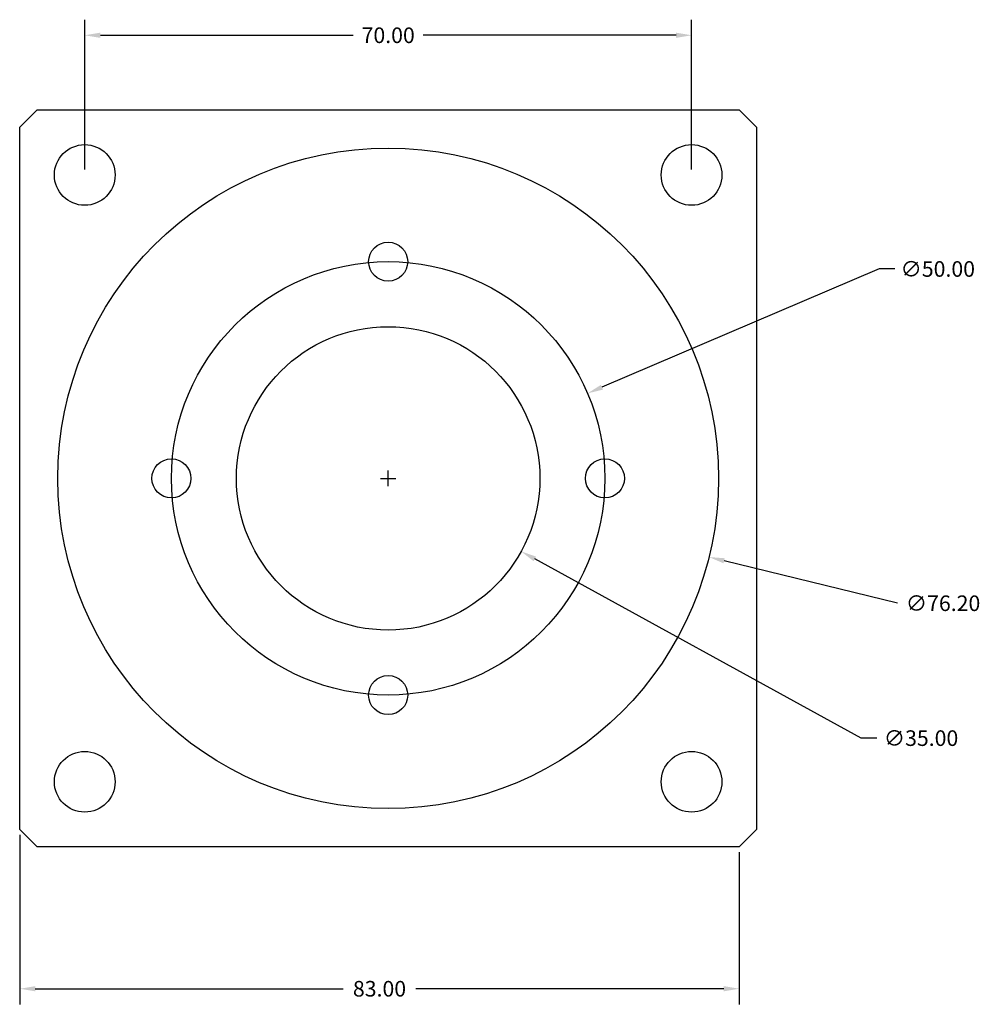
# Model space of a CAD drawing. Units: inches. Extents: x -143 to -32, y -193 to -80.
import ezdxf

# ---------------------------------------------------------------- set-up
doc = ezdxf.new("R2010")
doc.units = ezdxf.units.IN
doc.header["$MEASUREMENT"] = 0
doc.dimstyles.get("Standard").update_dxf_attribs({"dimscale": 10, "dimtxt": 0.18, "dimasz": 0.18, "dimexe": 0.18, "dimexo": 0.0625, "dimgap": 0.09, "dimtad": 0, "dimtih": 1, "dimtoh": 1, "dimzin": 0, "dimdsep": 46, "dimtxsty": 'Standard', "dimcen": 0.09, "dimadec": 0, "dimazin": 0, "dimtfac": 1, "dimtofl": 0, "dimtmove": 0, "dimatfit": 3, "dimfxl": 1, "dimtolj": 1, "dimtzin": 0, "dimarcsym": 0})

# ---------------------------------------------------------------- blocks, each defined once
blk = doc.blocks.new('*D2')
at = {"color": 0, "lineweight": -2}
for p, q in [((-135.21, -96.99), (-135.21, -79.7)), ((-65.21, -96.99), (-65.21, -79.7)), ((-133.41, -81.5), (-104.26, -81.5)), ((-67.01, -81.5), (-96.16, -81.5))]:
    blk.add_line(p, q, dxfattribs=at)
at = {"color": 0}
for points in [[(-133.41, -81.2), (-133.41, -81.8), (-135.21, -81.5)], [(-67.01, -81.2), (-67.01, -81.8), (-65.21, -81.5)]]:
    blk.add_solid(points, dxfattribs=at)
at = {"layer": 'Defpoints', "color": 0}
for p in [(-65.21, -81.5), (-135.21, -97.62), (-65.21, -97.62)]:
    blk.add_point(p, dxfattribs=at)
at = {"color": 0, "insert": (-100.21, -81.5), "char_height": 1.8, "attachment_point": 5}
blk.add_mtext('\\A1;70.00', dxfattribs=at)
blk = doc.blocks.new('*D3')
at = {"color": 0, "lineweight": -2}
for p, q in [((-43.57, -108.46), (-75.56, -122.1)), ((-41.77, -108.46), (-43.57, -108.46)), ((-100.21, -133.52), (-100.21, -131.72)), ((-101.11, -132.62), (-99.31, -132.62))]:
    blk.add_line(p, q, dxfattribs=at)
at = {"color": 0}
blk.add_solid([(-75.68, -121.83), (-75.44, -122.38), (-77.22, -122.81)], dxfattribs=at)
at = {"layer": 'Defpoints', "color": 0}
for p in [(-77.22, -122.81), (-123.21, -142.42)]:
    blk.add_point(p, dxfattribs=at)
at = {"color": 0, "insert": (-36.82, -108.46), "char_height": 1.8, "attachment_point": 5}
blk.add_mtext('\\A1;∅50.00', dxfattribs=at)
blk = doc.blocks.new('*D4')
at = {"color": 0, "lineweight": -2}
for p, q in [((-100.21, -133.52), (-100.21, -131.72)), ((-101.11, -132.62), (-99.31, -132.62)), ((-41.46, -147.02), (-61.46, -142.12))]:
    blk.add_line(p, q, dxfattribs=at)
at = {"color": 0}
blk.add_solid([(-61.39, -141.83), (-61.53, -142.41), (-63.21, -141.69)], dxfattribs=at)
at = {"layer": 'Defpoints', "color": 0}
for p in [(-137.22, -123.54), (-63.21, -141.69)]:
    blk.add_point(p, dxfattribs=at)
at = {"color": 0, "insert": (-36.21, -147.02), "char_height": 1.8, "attachment_point": 5}
blk.add_mtext('\\A1;∅76.20', dxfattribs=at)
blk = doc.blocks.new('*D5')
at = {"color": 0, "lineweight": -2}
for p, q in [((-142.71, -173.74), (-142.71, -193.29)), ((-59.71, -175.74), (-59.71, -193.29)), ((-140.91, -191.49), (-105.41, -191.49)), ((-61.51, -191.49), (-97.01, -191.49))]:
    blk.add_line(p, q, dxfattribs=at)
at = {"color": 0}
for points in [[(-140.91, -191.19), (-140.91, -191.79), (-142.71, -191.49)], [(-61.51, -191.19), (-61.51, -191.79), (-59.71, -191.49)]]:
    blk.add_solid(points, dxfattribs=at)
at = {"layer": 'Defpoints', "color": 0}
for p in [(-142.71, -173.12), (-59.71, -175.12), (-59.71, -191.49)]:
    blk.add_point(p, dxfattribs=at)
at = {"color": 0, "insert": (-101.21, -191.49), "char_height": 1.8, "attachment_point": 5}
blk.add_mtext('\\A1;83.00', dxfattribs=at)
blk = doc.blocks.new('*D8')
at = {"color": 0, "lineweight": -2}
for p, q in [((-100.21, -133.52), (-100.21, -131.72)), ((-101.11, -132.62), (-99.31, -132.62)), ((-45.65, -162.58), (-83.3, -141.91)), ((-43.85, -162.58), (-45.65, -162.58))]:
    blk.add_line(p, q, dxfattribs=at)
at = {"color": 0}
blk.add_solid([(-83.15, -141.64), (-83.44, -142.17), (-84.87, -141.04)], dxfattribs=at)
at = {"layer": 'Defpoints', "color": 0}
for p in [(-115.55, -124.19), (-84.87, -141.04)]:
    blk.add_point(p, dxfattribs=at)
at = {"color": 0, "insert": (-38.75, -162.58), "char_height": 1.8, "attachment_point": 5}
blk.add_mtext('\\A1;∅35.00', dxfattribs=at)

msp = doc.modelspace()

# ---------------------------------------------------------------- linework, layer by layer
for p, q in [((-142.713, -92.116), (-140.713, -90.116)), ((-140.713, -90.116), (-59.713, -90.116)), ((-59.713, -90.116), (-57.713, -92.116)), ((-142.713, -173.116), (-142.713, -92.116)), ((-57.713, -92.116), (-57.713, -173.116)), ((-140.713, -175.116), (-142.713, -173.116)), ((-57.713, -173.116), (-59.713, -175.116)), ((-59.713, -175.116), (-140.713, -175.116))]:
    msp.add_line(p, q)
for centre, radius in [((-135.213, -97.616), 3.5), ((-65.213, -97.616), 3.5), ((-100.213, -107.616), 2.25), ((-100.213, -132.616), 17.5), ((-125.213, -132.616), 2.25), ((-75.213, -132.616), 2.25), ((-100.213, -157.616), 2.25), ((-135.213, -167.616), 3.5), ((-65.213, -167.616), 3.5)]:
    msp.add_circle(centre, radius)
at = {"color": 5}
for radius in [38.1, 25]:
    msp.add_circle((-100.213, -132.616), radius, dxfattribs=at)

# ---------------------------------------------------------------- dimensions: what is measured, and where the dimension line sits
for base, p1, p2, picture, middle in [((-65.213, -81.503), (-135.213, -97.616), (-65.213, -97.616), '*D2', (-100.213, -81.503)), ((-59.713, -191.485), (-142.713, -173.116), (-59.713, -175.116), '*D5', (-101.213, -191.485))]:
    dim = msp.add_linear_dim(base=base, p1=p1, p2=p2, dimstyle='Standard', dxfattribs=at)
    dim.commit()
    dim.dimension.update_dxf_attribs({"geometry": picture, "text_midpoint": middle})
for p1, p2, picture, middle in [((-123.209, -142.421), (-77.216, -122.81), '*D3', (-36.819, -108.464)), ((-137.216, -123.542), (-63.209, -141.69), '*D4', (-41.459, -147.024)), ((-115.551, -124.192), (-84.874, -141.04), '*D8', (-38.753, -162.581))]:
    dim = msp.add_diameter_dim_2p(p1=p1, p2=p2, dimstyle='Standard', dxfattribs=at)
    dim.commit()
    dim.dimension.update_dxf_attribs({"geometry": picture, "text_midpoint": middle, "dimtype": 163})

doc.saveas('drawing.dxf')
